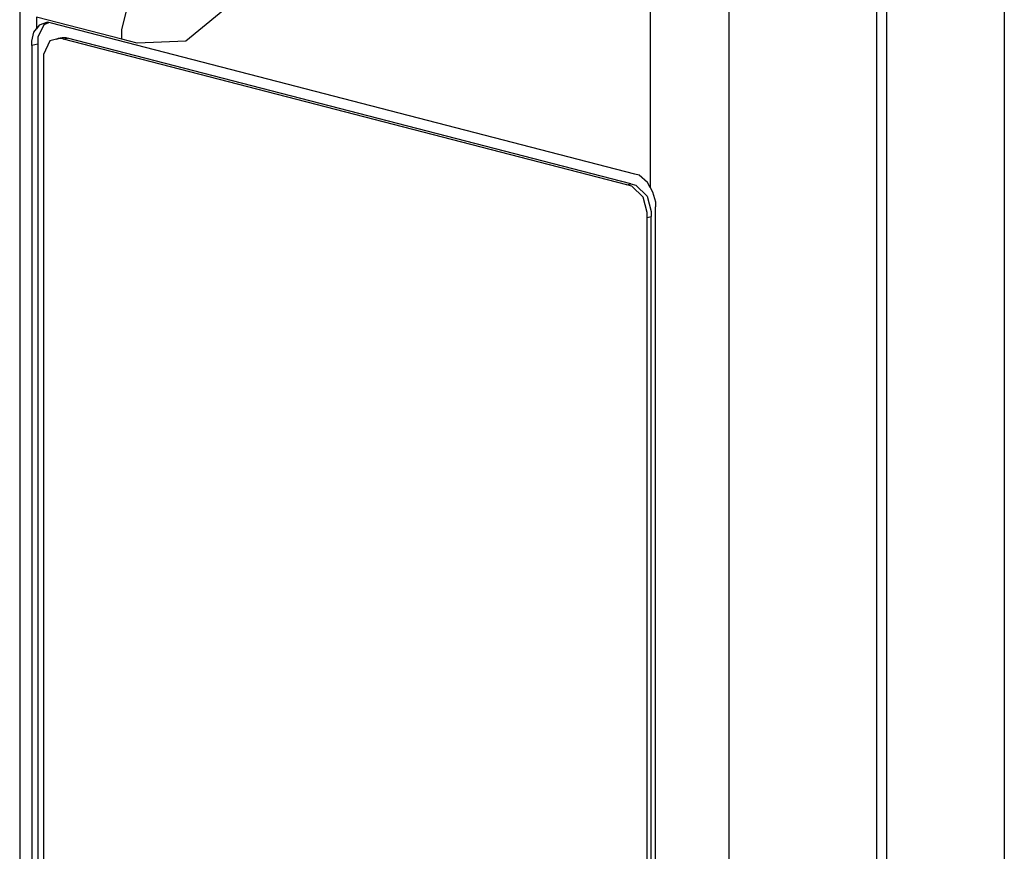
# Model space of a CAD drawing. Extents: x 0.1 to 84.7, y 9.7 to 98.4.
# Drawn here: x 24 to 30.6, y 64.8 to 70.3 of the extents above; entities that cross this region are included whole.
import ezdxf

# ---------------------------------------------------------------- set-up
doc = ezdxf.new("R2010")
doc.units = 0
doc.header["$MEASUREMENT"] = 0
doc.layers.get('0').update_dxf_attribs({"linetype": 'CONTINUOUS'})

msp = doc.modelspace()

# ---------------------------------------------------------------- linework, layer by layer
for p, q in [((30.5785, 71.5134), (30.5785, 50.6582)), ((29.7239, 71.3164), (29.7239, 50.3834)), ((29.7911, 71.3338), (29.7911, 50.4008)), ((28.2123, 71.0361), (28.2123, 69.2188)), ((28.7404, 51.931), (28.7404, 71.0337)), ((24.6832, 70.275), (24.7305, 70.4686)), ((25.4441, 70.4727), (25.1097, 70.1973)), ((24, 70.4274), (24, 51.3247)), ((24.1114, 70.3578), (24.1114, 70.2802)), ((24.6832, 70.2098), (24.1114, 70.3578)), ((24.0935, 70.2568), (24.1114, 70.2802)), ((24.1296, 70.3041), (24.1114, 70.2802)), ((24.1608, 70.3057), (24.1201, 70.2236)), ((24.1848, 70.3241), (24.1296, 70.3041)), ((24.1914, 70.32), (24.1608, 70.3057)), ((24.2127, 70.3169), (24.1848, 70.3241)), ((28.111, 69.308), (24.2127, 70.3169)), ((24.6832, 70.2098), (24.6832, 70.275)), ((24.0804, 70.198), (24.0935, 70.2568)), ((24.0804, 70.1686), (24.0804, 70.198)), ((24.1201, 70.2236), (24.1201, 70.1763)), ((24.201, 70.2), (24.159, 70.1086)), ((24.2458, 70.2116), (24.201, 70.2)), ((24.2458, 70.2116), (24.2727, 70.2186)), ((24.2574, 70.2146), (24.2458, 70.2116)), ((24.2818, 70.2142), (24.2574, 70.2146)), ((24.2727, 70.2186), (24.2843, 70.2216)), ((24.2934, 70.2112), (24.2818, 70.2142)), ((24.2843, 70.2216), (24.3087, 70.2212)), ((24.2934, 70.2112), (24.3203, 70.2181)), ((28.0571, 69.2371), (24.2934, 70.2112)), ((24.3087, 70.2212), (24.3203, 70.2181)), ((28.084, 69.244), (24.3203, 70.2181)), ((24.7852, 70.1834), (24.6832, 70.2098)), ((25.1097, 70.1973), (24.7852, 70.1834)), ((24.1201, 70.1763), (24.0804, 70.1686)), ((24.0804, 70.1686), (24.0804, 63.9255)), ((24.1201, 70.1763), (24.1201, 63.9369)), ((24.159, 70.1086), (24.159, 70.0624)), ((24.159, 70.0624), (24.159, 64.0029)), ((28.1388, 69.3008), (28.111, 69.308)), ((28.194, 69.2522), (28.1388, 69.3008)), ((28.0571, 69.2371), (28.084, 69.244)), ((28.0901, 69.2285), (28.0571, 69.2371)), ((28.084, 69.244), (28.117, 69.2355)), ((28.1658, 69.1542), (28.0901, 69.2285)), ((28.117, 69.2355), (28.1926, 69.1612)), ((28.2123, 69.2188), (28.194, 69.2522)), ((28.2123, 69.2188), (28.2284, 69.1893)), ((28.1915, 69.0527), (28.1658, 69.1542)), ((28.1926, 69.1612), (28.2184, 69.0597)), ((28.2284, 69.1893), (28.2473, 69.1237)), ((28.2473, 69.1237), (28.2473, 69.0901)), ((28.2473, 62.8471), (28.2473, 69.0901)), ((28.1915, 69.0187), (28.1915, 69.0527)), ((28.1915, 69.0187), (28.2184, 69.0256)), ((28.1915, 62.9592), (28.1915, 69.0187)), ((28.2184, 69.0597), (28.2184, 69.0256)), ((28.2184, 62.9662), (28.2184, 69.0256))]:
    msp.add_line(p, q)

doc.saveas('drawing.dxf')
